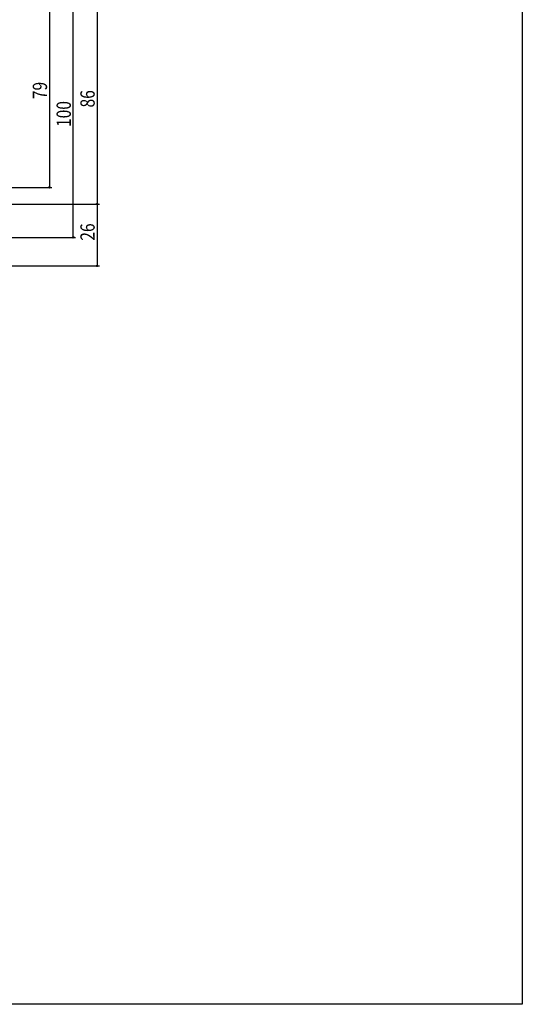
# Model space of a CAD drawing. Extents: x 0 to 990, y 0 to 1602.
# Drawn here: x 779 to 990, y 0 to 414 of the extents above; entities that cross this region are included whole.
import ezdxf

# ---------------------------------------------------------------- set-up
doc = ezdxf.new("R2010")
doc.units = 0
doc.layers.add('YKK_D', color=6, linetype='CONTINUOUS')
doc.layers.add('YKK_ZWAK', color=7, linetype='CONTINUOUS')
doc.styles.get("Standard").update_dxf_attribs({"font": 'txt', "bigfont": 'BIGFONT'})

msp = doc.modelspace()

# ---------------------------------------------------------------- linework, layer by layer
at = {"layer": 'YKK_D', "color": 6, "linetype": 'Continuous'}
for p, q in [((791.34, 422.41), (791.34, 343.41)), ((801.34, 322.41), (801.34, 422.41)), ((811.34, 422.41), (811.34, 336.41)), ((773.5, 343.41), (792.34, 343.41)), ((701.09, 336.41), (812.34, 336.41)), ((780.34, 336.41), (812.34, 336.41)), ((811.34, 336.41), (811.34, 310.41)), ((692.79, 322.41), (802.34, 322.41)), ((694.09, 310.41), (812.34, 310.41))]:
    msp.add_line(p, q, dxfattribs=at)
at = {"layer": 'YKK_D', "color": 6}
for centre in [(791.34, 343.41), (811.34, 336.41), (811.34, 336.41), (801.34, 322.41), (811.34, 310.41)]:
    msp.add_circle(centre, 0.3, dxfattribs=at)
at = {"layer": 'YKK_ZWAK'}
for p, q in [((990, 1560), (990, 0)), ((990, 0), (0, 0))]:
    msp.add_line(p, q, dxfattribs=at)

# ---------------------------------------------------------------- texts
at = {"layer": 'YKK_D', "color": 6, "width": 0.8}
for s, p in [('79', (790.34, 380.51)), ('86', (810.34, 377.01)), ('100', (800.34, 368.81)), ('26', (810.34, 321.01))]:
    msp.add_text(s, height=6, rotation=90, dxfattribs=at).set_placement(p)

doc.saveas('drawing.dxf')
